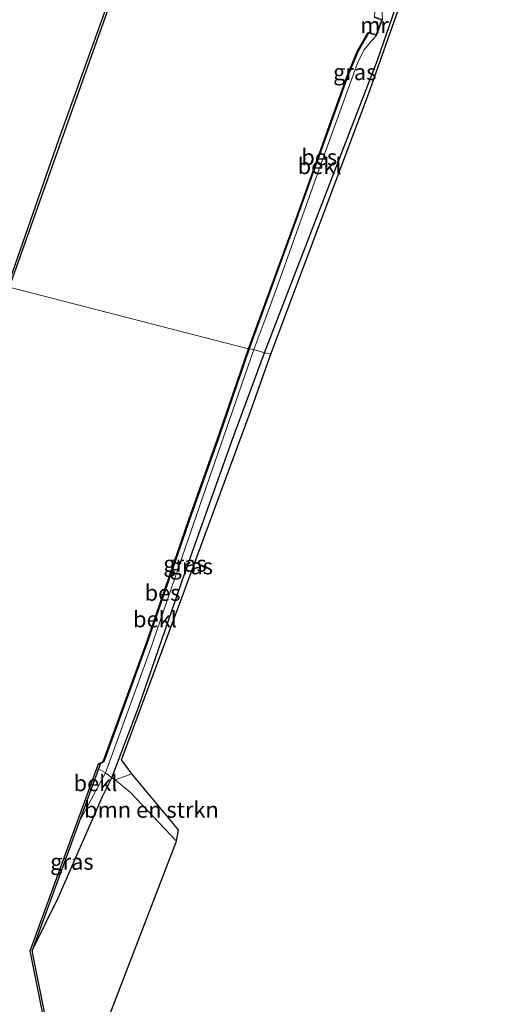
# Model space of a CAD drawing. Units: metres. Extents: x 111658 to 113626, y 537500 to 543750.
# Drawn here: x 111901 to 111978, y 537880 to 538033 of the extents above; entities that cross this region are included whole.
import ezdxf
from ezdxf.enums import TextEntityAlignment as Align

# ---------------------------------------------------------------- set-up
doc = ezdxf.new("R2010")
doc.units = ezdxf.units.M
doc.linetypes.add('IE-TERREINAFSCHEIDING', pattern=[10, 8, -2])
for name, color, linetype, lineweight in [('B-ME-GR-BOMENSTRUIKEN-GV-B6', 93, 'Continuous', 18), ('B-ME-IE-GRASLAND-GV-B6', 93, 'Continuous', 18), ('B-ME-IE-GRONDWERKLIJN-GROND_INGERICHT-GV-B6', 253, 'Continuous', 18), ('B-ME-IE-HULPGEOMETRIE-L-B1', 53, 'Continuous', 18), ('B-ME-IE-TERREINAFSCHEIDING-RASTERHEKWERK-L-B1', 8, 'IE-TERREINAFSCHEIDING', 18), ('B-ME-MW-MUUR-GV-B6', 8, 'IE-TERREINAFSCHEIDING-KUNSTMATIG', 18), ('B-ME-OB-BEKLEDING-GV-B6', 253, 'Continuous', 18), ('B-ME-OB-WATERLIJN-L-B1', 133, 'OB-WATERLIJN', 18), ('B-ME-OG-WATER-GV-B6', 153, 'Continuous', 18)]:
    doc.layers.add(name, color=color, linetype=linetype, lineweight=lineweight)
for name, color, linetype in [('B-ME-GW-INSTEEKWATERGANG-L-B1', 10, 'Continuous'), ('B-ME-KG-KADASTRAAL-OPNAMEDTMGRENS-L-B1', 10, 'Continuous'), ('B-ME-OB-BESCHOEIING-GV-B6', 10, 'Continuous'), ('B-ME-VV-KADEMUUR-GV-B6', 10, 'Continuous')]:
    doc.layers.add(name, color=color, linetype=linetype)
doc.styles.add('NLCS-ISO', font='NLCS-ISO.TTF')
doc.linetypes.add('IE-TERREINAFSCHEIDING-KUNSTMATIG', pattern='A,4,[82,NLCS.SHX,S=0.75,R=90,X=0,Y=0],4,-2', length=10)
doc.linetypes.add('OB-WATERLIJN', pattern='A,10,[32,NLCS.SHX,S=2,R=0,X=0,Y=0],-12', length=22)

msp = doc.modelspace()

# ---------------------------------------------------------------- linework, layer by layer
at = {"layer": 'B-ME-GR-BOMENSTRUIKEN-GV-B6'}
msp.add_polyline3d([(111925.621, 537905.137, 0.696), (111918.465, 537912.749, 0.564), (111916.066, 537914.723, 0.286), (111918.682, 537915.638, 0.375), (111925.932, 537906.942, 0.5), (111925.621, 537905.137, 0.696)], dxfattribs=at)
at = {"layer": 'B-ME-GW-INSTEEKWATERGANG-L-B1'}
for points in [[(111939.349, 537981.346, 0.371), (111946.316, 537999.381, 0.508), (111952.298, 538014.872, 0.686), (111956.964, 538026.995, 0.806), (111960.216, 538036.305, 0.899), (111963.857, 538047.345, 0.75), (111969.177, 538068.924, 0.13)], [(111903.115, 537888.078, 0.079), (111907.19, 537896.294, 0.315), (111914.09, 537912.098, 0.323), (111915.545, 537915.042, 0.251), (111919.758, 537926.16, 0.239), (111926.951, 537946.939, 0.207), (111934.327, 537967.69, 0.279), (111939.349, 537981.346, 0.371)]]:
    msp.add_polyline3d(points, dxfattribs=at)
at = {"layer": 'B-ME-IE-GRASLAND-GV-B6'}
for points in [[(112024.362, 538215.133, 0.263), (112007.699, 538170.128, 0.23), (111992.757, 538127.584, 0.23), (111978.745, 538088.42, 0.267), (111966.578, 538052.971, 0.645), (111955.566, 538021.704, 0.887), (111940.331, 537981.139, 0.471), (111939.349, 537981.346, 0.371), (111946.316, 537999.381, 0.508), (111952.298, 538014.872, 0.686), (111956.964, 538026.995, 0.806), (111960.216, 538036.305, 0.899), (111963.857, 538047.345, 0.75), (111969.177, 538068.924, 0.13), (111972.519, 538078.656, 0.15), (111978.029, 538093.472, 0.118), (111982.701, 538106.222, 0.134), (111989.899, 538127.083, 0.174), (111998.27, 538149.404, 0.19), (112007.805, 538176.896, 0.013), (112017.136, 538202.784, 0.065)], [(111968.692, 538185.816, 0.041), (111960.775, 538163.749, 0.041), (111951.936, 538139.177, 0.041), (111940.061, 538106.117, 0.037), (111931.398, 538081.686, 0.033), (111919.446, 538048.43, 0.033), (111907.303, 538014.604, 0.033)], [(111907.303, 538014.604, 0.033), (111899.288, 537991.625, -0.048), (111883.726, 537994.783, 1.577), (111891.692, 538016.409, 1.612), (111899.565, 538037.904, 1.701), (111906.858, 538057.947, 1.761), (111916.144, 538083.367, 1.846), (111925.2, 538108.132, 1.829), (111934.675, 538134.191, 1.825), (111939.278, 538146.777, 1.797), (111941.465, 538151.007, 1.789), (111943.71, 538154.859, 1.709), (111945.144, 538157.196, 1.644), (111946.466, 538159.733, 1.588), (111946.89, 538160.692, 1.588), (111948.359, 538164.712, 1.632), (111952.501, 538175.761, 1.556), (111955.177, 538184.643, 1.539)], [(111937.695, 537981.84, -0.14), (111939.593, 537986.826, 0.061), (111941.219, 537991.379, 0.061), (111948.937, 538012.923, 0.041), (111953.934, 538026.675, 0.355), (111954.882, 538028.628, 0.343), (111956.091, 538030.042, 0.436), (111956.849, 538030.869, 0.533), (111957.745, 538033.329, 0.533), (111957.678, 538034.994, 0.355), (111957.587, 538037.063, 0.122), (111958.092, 538038.734, 0.033), (111964.259, 538055.318, -0.05), (111969.177, 538068.924, 0.13), (111963.857, 538047.345, 0.75), (111960.216, 538036.305, 0.899), (111956.964, 538026.995, 0.806), (111952.298, 538014.872, 0.686), (111946.316, 537999.381, 0.508), (111939.349, 537981.346, 0.371), (111937.695, 537981.84, -0.14)], [(111937.695, 537981.84, -0.14), (111939.349, 537981.346, 0.371), (111934.327, 537967.69, 0.279), (111926.951, 537946.939, 0.207), (111919.758, 537926.16, 0.239), (111915.545, 537915.042, 0.251), (111914.569, 537915.801, -0.144), (111921.423, 537934.696, -0.153), (111929.232, 537957.369, -0.153), (111937.695, 537981.84, -0.14)], [(111939.349, 537981.346, 0.371), (111940.331, 537981.139, 0.471), (111937.113, 537972.005, 0.443), (111926.341, 537942.703, 0.331), (111917.079, 537917.816, 0.219), (111918.682, 537915.638, 0.375), (111916.066, 537914.723, 0.286), (111915.545, 537915.042, 0.251), (111919.758, 537926.16, 0.239), (111926.951, 537946.939, 0.207), (111934.327, 537967.69, 0.279), (111939.349, 537981.346, 0.371)], [(111910.472, 537908.159, -0.4), (111914.569, 537915.801, -0.144), (111915.545, 537915.042, 0.251), (111914.09, 537912.098, 0.323), (111907.19, 537896.294, 0.315), (111903.115, 537888.078, 0.079), (111910.472, 537908.159, -0.4)]]:
    msp.add_polyline3d(points, dxfattribs=at)
at = {"layer": 'B-ME-IE-GRONDWERKLIJN-GROND_INGERICHT-GV-B6'}
msp.add_polyline3d([(111906.24, 537872.257, 0.692), (111903.146, 537887.795, 0.371), (111903.115, 537888.078, 0.079), (111907.19, 537896.294, 0.315), (111914.09, 537912.098, 0.323), (111915.545, 537915.042, 0.251), (111916.066, 537914.723, 0.286), (111918.465, 537912.749, 0.564), (111925.621, 537905.137, 0.696), (111912.124, 537869.975, 0.668)], dxfattribs=at)
at = {"layer": 'B-ME-IE-HULPGEOMETRIE-L-B1'}
msp.add_polyline3d([(111899.547, 537991.603, -0.613), (111936.875, 537981.972, -0.613), (111936.969, 537981.938, -0.476), (111937.695, 537981.84, -0.14), (111939.349, 537981.346, 0.371), (111940.331, 537981.139, 0.471)], dxfattribs=at)
at = {"layer": 'B-ME-IE-TERREINAFSCHEIDING-RASTERHEKWERK-L-B1'}
msp.add_polyline3d([(111925.621, 537905.137, 0.696), (111918.465, 537912.749, 0.564), (111916.066, 537914.723, 0.286), (111915.545, 537915.042, 0.251), (111914.569, 537915.801, -0.144), (111913.501, 537916.427, -0.597)], dxfattribs=at)
at = {"layer": 'B-ME-KG-KADASTRAAL-OPNAMEDTMGRENS-L-B1'}
for points in [[(111940.331, 537981.139, 0.471), (111955.566, 538021.704, 0.887), (111966.578, 538052.971, 0.645), (111978.745, 538088.42, 0.267), (111992.757, 538127.584, 0.23), (112007.699, 538170.128, 0.23), (112024.362, 538215.133, 0.263), (112037.061, 538251.253, 0.331), (112052.501, 538294.457, 0.416), (112076.45, 538361.603, 0.379)], [(111802.632, 537589.097, 0.643), (111818.855, 537628.799, 0.716), (111835.768, 537668.378, 0.343), (111842.382, 537683.196, 0.423), (111852.486, 537707.6, 0.68), (111867.731, 537746.693, 0.636), (111889.413, 537807.365, 0.792), (111912.124, 537869.975, 0.668), (111925.621, 537905.137, 0.696), (111925.932, 537906.942, 0.5), (111918.682, 537915.638, 0.375), (111917.079, 537917.816, 0.219), (111926.341, 537942.703, 0.331), (111937.113, 537972.005, 0.443), (111940.331, 537981.139, 0.471)]]:
    msp.add_polyline3d(points, dxfattribs=at)
at = {"layer": 'B-ME-MW-MUUR-GV-B6'}
msp.add_polyline3d([(111956.592, 538033.74, -0.476), (111957.745, 538033.329, 0.533), (111956.849, 538030.869, 0.533), (111955.596, 538031.22, -0.476), (111955.495, 538031.248, -0.614), (111955.543, 538031.381, -0.614), (111956.78, 538031.017, -0.614), (111957.616, 538033.255, -0.614), (111956.447, 538033.638, -0.614), (111956.491, 538033.776, -0.614), (111956.592, 538033.74, -0.476)], dxfattribs=at)
at = {"layer": 'B-ME-OB-BEKLEDING-GV-B6'}
for points in [[(111936.969, 537981.938, -0.476), (111944.373, 538002.25, -0.476), (111949.823, 538017.415, -0.476), (111952.435, 538024.801, -0.476), (111953.976, 538028.391, -0.476), (111955.596, 538031.22, -0.476), (111956.849, 538030.869, 0.533), (111956.091, 538030.042, 0.436), (111954.882, 538028.628, 0.343), (111953.934, 538026.675, 0.355), (111948.937, 538012.923, 0.041), (111941.219, 537991.379, 0.061), (111939.593, 537986.826, 0.061), (111937.695, 537981.84, -0.14), (111936.969, 537981.938, -0.476)], [(111913.599, 537917.168, -0.476), (111914.296, 537917.519, -0.476), (111921.08, 537936.074, -0.476), (111927.678, 537955.281, -0.476), (111932.412, 537968.614, -0.476), (111936.969, 537981.938, -0.476), (111937.695, 537981.84, -0.14), (111929.232, 537957.369, -0.153), (111921.423, 537934.696, -0.153), (111914.569, 537915.801, -0.144), (111913.501, 537916.427, -0.597), (111913.743, 537917.088, -0.613), (111913.599, 537917.168, -0.476)], [(111913.501, 537916.427, -0.597), (111914.569, 537915.801, -0.144), (111910.472, 537908.159, -0.4), (111913.501, 537916.427, -0.597)]]:
    msp.add_polyline3d(points, dxfattribs=at)
at = {"layer": 'B-ME-OB-BESCHOEIING-GV-B6'}
for points in [[(112036.185, 538372.444, -0.614), (112013.133, 538308.569, -0.614), (111994.902, 538257.675, -0.614), (111979.336, 538214.501, -0.614), (111963.152, 538169.378, -0.614), (111946.607, 538123.413, -0.614), (111930.757, 538078.931, -0.614), (111913.731, 538031.546, -0.614), (111899.547, 537991.603, -0.613), (111899.288, 537991.625, -0.048), (111907.303, 538014.604, 0.033), (111919.446, 538048.43, 0.033), (111931.398, 538081.686, 0.033), (111940.061, 538106.117, 0.037), (111951.936, 538139.177, 0.041), (111960.775, 538163.749, 0.041), (111968.692, 538185.816, 0.041), (111977.581, 538210.591, 0.041), (111990.649, 538246.919, 0.041), (112003.487, 538282.619, 0.154), (112013.667, 538311.045, 0.19), (112026.95, 538347.816, 0.19), (112035.898, 538372.531, 0.19), (112036.185, 538372.444, -0.614)], [(111936.875, 537981.972, -0.613), (111944.279, 538002.284, -0.614), (111949.729, 538017.449, -0.614), (111952.342, 538024.837, -0.614), (111953.886, 538028.436, -0.614), (111955.495, 538031.248, -0.614), (111955.596, 538031.22, -0.476), (111953.976, 538028.391, -0.476), (111952.435, 538024.801, -0.476), (111949.823, 538017.415, -0.476), (111944.373, 538002.25, -0.476), (111936.969, 537981.938, -0.476), (111936.875, 537981.972, -0.613)], [(111913.501, 537917.231, -0.613), (111914.216, 537917.591, -0.613), (111920.986, 537936.107, -0.613), (111927.584, 537955.314, -0.613), (111932.318, 537968.647, -0.613), (111936.875, 537981.972, -0.613), (111936.969, 537981.938, -0.476), (111932.412, 537968.614, -0.476), (111927.678, 537955.281, -0.476), (111921.08, 537936.074, -0.476), (111914.296, 537917.519, -0.476), (111913.599, 537917.168, -0.476), (111913.501, 537917.231, -0.613)]]:
    msp.add_polyline3d(points, dxfattribs=at)
at = {"layer": 'B-ME-OB-WATERLIJN-L-B1'}
for points in [[(111899.547, 537991.603, -0.613), (111913.731, 538031.546, -0.614), (111930.757, 538078.931, -0.614), (111946.607, 538123.413, -0.614), (111963.152, 538169.378, -0.614), (111979.336, 538214.501, -0.614), (111994.902, 538257.675, -0.614), (112013.133, 538308.569, -0.614), (112036.185, 538372.444, -0.614)], [(111936.875, 537981.972, -0.613), (111944.279, 538002.284, -0.614), (111949.729, 538017.449, -0.614), (111952.342, 538024.837, -0.614), (111953.886, 538028.436, -0.614), (111955.495, 538031.248, -0.614), (111955.543, 538031.381, -0.614), (111956.78, 538031.017, -0.614), (111957.616, 538033.255, -0.614), (111956.447, 538033.638, -0.614), (111956.491, 538033.776, -0.614), (111956.733, 538037.045, -0.614), (111956.893, 538037.682, -0.614), (111963.984, 538057.529, -0.614), (111970.39, 538075.887, -0.614), (111976.076, 538091.29, -0.614), (111981.215, 538105.338, -0.615), (111987.105, 538122.207, -0.614), (111992.089, 538135.958, -0.614), (111998.666, 538154.359, -0.614), (112005.063, 538172.257, -0.614), (112011.174, 538189.714, -0.614)], [(111905.989, 537872.296, -0.613), (111902.825, 537888.052, -0.613), (111907.42, 537900.553, -0.613), (111913.501, 537917.231, -0.613), (111914.216, 537917.591, -0.613), (111920.986, 537936.107, -0.613), (111927.584, 537955.314, -0.613), (111932.318, 537968.647, -0.613), (111936.875, 537981.972, -0.613)]]:
    msp.add_polyline3d(points, dxfattribs=at)
at = {"layer": 'B-ME-OG-WATER-GV-B6'}
for points in [[(111956.447, 538033.638, -0.614), (111957.616, 538033.255, -0.614), (111956.78, 538031.017, -0.614), (111955.543, 538031.381, -0.614), (111955.495, 538031.248, -0.614), (111953.886, 538028.436, -0.614), (111952.342, 538024.837, -0.614), (111949.729, 538017.449, -0.614), (111944.279, 538002.284, -0.614), (111936.875, 537981.972, -0.613), (111899.547, 537991.603, -0.613), (111913.731, 538031.546, -0.614), (111930.757, 538078.931, -0.614)], [(111858.026, 537876.093, -0.613), (111865.903, 537898.089, -0.613), (111874.263, 537921.435, -0.613), (111882.826, 537945.314, -0.613), (111891.148, 537968.451, -0.613), (111899.547, 537991.603, -0.613), (111936.875, 537981.972, -0.613), (111932.318, 537968.647, -0.613), (111927.584, 537955.314, -0.613), (111920.986, 537936.107, -0.613), (111914.216, 537917.591, -0.613), (111913.501, 537917.231, -0.613)], [(111913.501, 537917.231, -0.613), (111907.42, 537900.553, -0.613), (111902.825, 537888.052, -0.613), (111905.989, 537872.296, -0.613)]]:
    msp.add_polyline3d(points, dxfattribs=at)
at = {"layer": 'B-ME-VV-KADEMUUR-GV-B6'}
msp.add_polyline3d([(111881.72, 537805.831, 0.693), (111881.495, 537805.922, -0.613), (111883.412, 537811.397, -0.613), (111887.816, 537823.684, -0.613), (111891.723, 537834.499, -0.613), (111895.78, 537845.547, -0.613), (111900.61, 537858.359, -0.613), (111905.989, 537872.296, -0.613), (111902.825, 537888.052, -0.613), (111907.42, 537900.553, -0.613), (111913.501, 537917.231, -0.613), (111913.599, 537917.168, -0.476), (111913.743, 537917.088, -0.613), (111913.501, 537916.427, -0.597), (111910.472, 537908.159, -0.4), (111903.115, 537888.078, 0.079), (111903.146, 537887.795, 0.371), (111906.24, 537872.257, 0.692), (111897.031, 537848.144, 0.692), (111889.344, 537827.191, 0.692), (111881.72, 537805.831, 0.693)], dxfattribs=at)

# ---------------------------------------------------------------- texts
at = {"layer": 'B-ME-GR-BOMENSTRUIKEN-GV-B6', "ltscale": 0.2, "style": 'NLCS-ISO'}
msp.add_text('bmn en strkn', height=2.5, dxfattribs=at).set_placement((111921.7312, 537910.0543), align=Align.MIDDLE_CENTER)
at = {"layer": 'B-ME-IE-GRASLAND-GV-B6', "ltscale": 0.2, "style": 'NLCS-ISO'}
for p in [(111953.436, 538025.135), (111926.959, 537948.441), (111927.938, 537948.0345), (111909.33, 537901.9395)]:
    msp.add_text('gras', height=2.5, dxfattribs=at).set_placement(p, align=Align.MIDDLE_CENTER)
at = {"layer": 'B-ME-MW-MUUR-GV-B6', "ltscale": 0.2, "style": 'NLCS-ISO'}
msp.add_text('mr', height=2.5, dxfattribs=at).set_placement((111956.5224, 538032.4739), align=Align.MIDDLE_CENTER)
at = {"layer": 'B-ME-OB-BEKLEDING-GV-B6', "ltscale": 0.2, "style": 'NLCS-ISO'}
for p in [(111947.9561, 538010.4757), (111922.292, 537939.7679), (111913.0107, 537914.2035)]:
    msp.add_text('bekl', height=2.5, dxfattribs=at).set_placement(p, align=Align.MIDDLE_CENTER)
at = {"layer": 'B-ME-OB-BESCHOEIING-GV-B6', "ltscale": 0.2, "style": 'NLCS-ISO'}
for p in [(111947.8964, 538011.8625), (111923.4627, 537943.899)]:
    msp.add_text('bes', height=2.5, dxfattribs=at).set_placement(p, align=Align.MIDDLE_CENTER)

doc.saveas('drawing.dxf')
